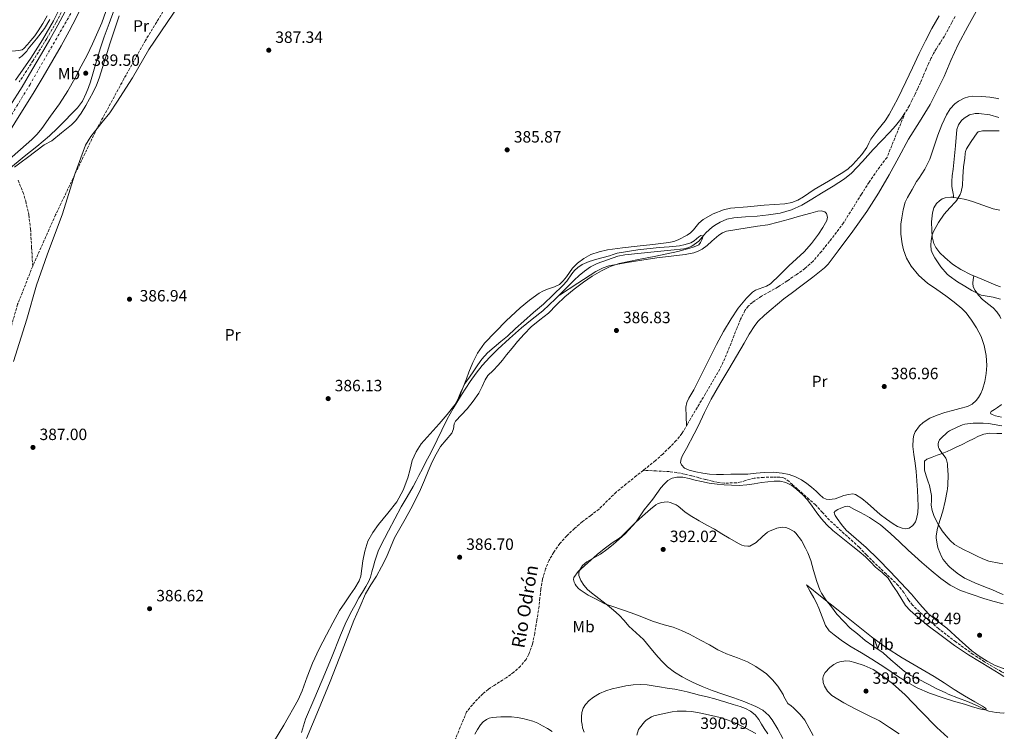
# Model space of a CAD drawing. Units: metres. Extents: x 559894 to 563335, y 4705557 to 4707900.
# Drawn here: x 562725 to 563328, y 4706377 to 4706813 of the extents above; entities that cross this region are included whole.
import ezdxf
from ezdxf.enums import TextEntityAlignment as Align

# ---------------------------------------------------------------- set-up
doc = ezdxf.new("R2010")
doc.units = ezdxf.units.M
doc.header["$MEASUREMENT"] = 0
doc.linetypes.add('DGN Style 3', pattern=[2.435891, 1.739922, -0.695969])
doc.linetypes.add('DGN Style 4', pattern=[2.785615, 1.391938, -0.695969, 0.00174, -0.695969])
for name, color, linetype, lineweight in [('Acequia sin especificar', 4, 'Continuous', 0), ('Barranco lineal', 142, 'DGN Style 3', 13), ('Carretera', 9, 'Continuous', 0), ('Cota de punto acotado terreno', 7, 'Continuous', 0), ('Curva de nivel intermedia', 30, 'Continuous', 0), ('Eje de carretera', 7, 'DGN Style 4', 0), ('Etiqueta de uso rústico', 92, 'Continuous', 0), ('Límite de municipio', 7, 'Continuous', 0), ('Línea de asfalto', 7, 'Continuous', 13), ('Línea de cambio de uso (parcela vista)', 92, 'Continuous', 0), ('Punto acotado terreno (símbolo)', 7, 'Continuous', 0), ('Texto de arroyo-regatas y barrancos', 142, 'Continuous', 0), ('Vaguada', 142, 'DGN Style 3', 13)]:
    doc.layers.add(name, color=color, linetype=linetype, lineweight=lineweight)
doc.styles.add('Style-Arial', font='arial.ttf')

# ---------------------------------------------------------------- blocks, each defined once
blk = doc.blocks.new('5PATER')
at = {"layer": 'Punto acotado terreno (símbolo)', "linetype": 'Continuous', "lineweight": 0}
h = blk.add_hatch(color=51, dxfattribs=at)
edge = h.paths.add_edge_path()
edge.add_ellipse((0, 0), major_axis=(-0.11, -0.111), ratio=0.999422, start_angle=0, end_angle=360)

msp = doc.modelspace()

# ---------------------------------------------------------------- linework, layer by layer
at = {"layer": 'Acequia sin especificar', "color": 4, "linetype": 'Continuous', "lineweight": 0}
msp.add_polyline3d([(563267.61, 4706756.08, 387.21), (563264.79, 4706752.04, 387.16), (563261.56, 4706747.92, 387.02), (563258.12, 4706743.99, 386.84), (563253.01, 4706738.67, 386.57), (563247.89, 4706733.36, 386.31), (563241.43, 4706726.04, 386.01), (563234.69, 4706718.93, 385.76), (563230.39, 4706715.46, 385.64), (563223.44, 4706710.95, 385.5), (563216.34, 4706706.63, 385.44), (563210.36, 4706702.87, 385.44), (563204.26, 4706699.27, 385.44), (563197.79, 4706696.3, 385.44), (563190.93, 4706694.41, 385.44), (563183.89, 4706693.28, 385.39), (563176.82, 4706692.47, 385.28), (563169.65, 4706692.01, 385.11), (563162.49, 4706691.49, 384.98), (563158.25, 4706690.58, 384.98), (563154.18, 4706688.9, 384.98), (563151.79, 4706687.5, 384.98), (563149.56, 4706685.89, 384.98), (563147.42, 4706684.13, 384.98), (563145.38, 4706682.28, 384.98), (563143.3, 4706679.76, 384.98), (563141.14, 4706677.22, 384.98), (563136.8, 4706674.05, 384.97), (563134.41, 4706672.99, 384.96), (563131.88, 4706672.42, 384.95), (563123.84, 4706671.63, 384.83), (563115.8, 4706670.85, 384.72), (563105.8, 4706669.83, 384.71), (563095.81, 4706668.76, 384.69), (563091.46, 4706667.99, 384.67), (563078.88, 4706663.43, 384.61), (563074.78, 4706661.39, 384.58), (563071.03, 4706658.82, 384.56), (563067.79, 4706656.05, 384.56), (563064.68, 4706653.17, 384.56), (563062.18, 4706650.77, 384.56), (563059.72, 4706648.34, 384.56), (563056.54, 4706645.04, 384.56), (563053.35, 4706641.73, 384.56), (563049.45, 4706638.06, 384.56), (563045.43, 4706634.52, 384.52), (563038.91, 4706629.25, 384.39), (563032.39, 4706623.98, 384.26), (563025.12, 4706617.52, 384.11), (563018, 4706610.89, 383.96), (563013.07, 4706606.06, 383.91), (563008.4, 4706600.98, 383.89), (563004.6, 4706596.15, 383.83), (563001.06, 4706591.11, 383.78), (562995.57, 4706583, 383.7), (562990.48, 4706574.63, 383.67), (562986.93, 4706567.94, 383.67), (562983.52, 4706561.18, 383.67), (562980.7, 4706555.31, 383.67), (562977.83, 4706549.48, 383.67), (562975.83, 4706545.61, 383.67), (562973.83, 4706541.75, 383.67), (562971.68, 4706537.62, 383.67), (562969.54, 4706533.48, 383.67), (562967.82, 4706530.1, 383.66), (562966.1, 4706526.73, 383.65), (562962.45, 4706520.46, 383.65), (562958.75, 4706514.22, 383.65), (562954.87, 4706506.85, 383.63), (562950.99, 4706499.48, 383.62), (562948.45, 4706494.83, 383.62), (562945.94, 4706490.17, 383.62), (562944.62, 4706487.13, 383.62), (562943.55, 4706483.99, 383.62), (562942.58, 4706480.87, 383.62), (562941.63, 4706477.74, 383.62), (562940.75, 4706474.43, 383.62), (562939.83, 4706471.13, 383.62), (562938.6, 4706468.13, 383.62), (562937.04, 4706465.27, 383.62), (562934.92, 4706461.81, 383.62), (562932.8, 4706458.34, 383.62), (562930.19, 4706453.72, 383.53), (562927.7, 4706449.03, 383.43), (562924.45, 4706442.32, 383.41), (562921.46, 4706435.5, 383.4), (562915.91, 4706421.65, 383.28), (562910.3, 4706407.83, 383.38), (562905.22, 4706395.94, 383.72), (562900.14, 4706384.05, 384.05), (562897.61, 4706375.75, 384)], dxfattribs=at)
at = {"layer": 'Barranco lineal', "color": 142, "linetype": 'DGN Style 3', "lineweight": 13}
for points in [[(563298.1, 4706815.01, 387.27), (563296.07, 4706811.22, 387.27), (563293.84, 4706807.09, 387.27), (563291.59, 4706802.98, 387.27), (563289.16, 4706799.13, 387.27), (563286.66, 4706795.32, 387.27), (563284.91, 4706792.28, 387.27), (563283.3, 4706789.17, 387.27), (563281.82, 4706785.99, 387.27), (563280.41, 4706782.77, 387.27), (563278.69, 4706778.68, 387.27), (563276.97, 4706774.6, 387.27), (563275.31, 4706770.92, 387.27), (563273.61, 4706767.27, 387.27), (563271.91, 4706763.78, 387.26), (563270.12, 4706760.32, 387.24), (563267.61, 4706756.08, 387.21)], [(563267.61, 4706756.08, 387.21), (563256.42, 4706728.57, 387.83), (563250.47, 4706720.69, 387.79), (563245.48, 4706713.45, 387.7), (563240.74, 4706706.02, 387.6), (563235.31, 4706697.19, 387.55), (563229.78, 4706688.42, 387.5), (563225.56, 4706682.67, 387.46), (563221.14, 4706677.06, 387.42), (563216.26, 4706670.84, 387.38), (563211.08, 4706664.84, 387.36), (563206.15, 4706660.46, 387.34), (563200.79, 4706656.6, 387.33), (563195.25, 4706652.79, 387.31), (563189.64, 4706649.11, 387.29), (563184.64, 4706646.26, 387.23), (563179.59, 4706643.45, 387.15), (563173.91, 4706639.65, 387.11), (563171.41, 4706637.37, 387.1), (563169.37, 4706634.66, 387.1), (563166.7, 4706629.4, 387.11), (563164.49, 4706623.99, 387.12), (563161.74, 4706616.87, 387.11), (563158.93, 4706609.78, 387.1), (563156.08, 4706603.11, 387.11), (563152.81, 4706596.65, 387.12), (563145.15, 4706583.65, 387.05), (563137.46, 4706570.68, 386.96), (563134.12, 4706564.95, 386.96), (563130.76, 4706559.22, 386.96), (563127.3, 4706554.83, 386.85), (563123.3, 4706550.87, 386.72), (563119, 4706546.6, 386.65), (563114.5, 4706542.57, 386.57), (563108.64, 4706537.89, 386.41), (563107.02, 4706536.61, 386.36)], [(563107.02, 4706536.61, 386.36), (563102.77, 4706533.24, 386.25), (563096.6, 4706528.24, 386.18), (563090.45, 4706523.21, 386.11), (563085.17, 4706518.06, 386.02), (563079.94, 4706512.85, 385.93), (563074.87, 4706508.99, 385.89), (563069.75, 4706505.18, 385.85), (563064.87, 4706500.94, 385.83), (563060.2, 4706496.46, 385.81), (563055.93, 4706491.64, 385.78), (563052.15, 4706486.39, 385.76), (563049.3, 4706481.42, 385.74), (563047.14, 4706476.14, 385.74), (563045.38, 4706469.97, 385.74), (563044.21, 4706463.7, 385.74), (563043.69, 4706458.4, 385.74), (563043.15, 4706453.1, 385.74), (563041.91, 4706444.81, 385.74), (563040.5, 4706436.54, 385.74), (563039.12, 4706430.08, 385.74), (563036.95, 4706423.78, 385.74), (563035.2, 4706420.63, 385.74), (563031.77, 4706416.52, 385.72), (563027.76, 4706412.89, 385.71), (563023.07, 4706409.4, 385.69), (563015.7, 4706404.74, 385.66), (563012.12, 4706402.3, 385.65), (563008.75, 4706399.56, 385.65), (563005.43, 4706396.31, 385.65), (563002.29, 4706392.86, 385.65), (562998.8, 4706388.49, 385.65), (562994.93, 4706379.16, 385.4), (562991.06, 4706369.83, 385.16)]]:
    msp.add_polyline3d(points, dxfattribs=at)
at = {"layer": 'Carretera', "color": 9, "linetype": 'Continuous', "lineweight": 0}
for points in [[(562718.9, 4706759.96, 389.21), (562726.37, 4706771.91, 389.28), (562732.4, 4706782.01, 389.31), (562738.34, 4706792.17, 389.33), (562743.41, 4706800.89, 389.35), (562748.34, 4706809.69, 389.38), (562752.67, 4706818.11, 389.51)], [(562759.75, 4706814.61, 389.51), (562755.3, 4706805.95, 389.38), (562750.27, 4706796.97, 389.35), (562745.17, 4706788.19, 389.33), (562739.2, 4706777.99, 389.31), (562733.12, 4706767.79, 389.28), (562725.6, 4706755.77, 389.21), (562718.16, 4706743.87, 389.14)]]:
    msp.add_polyline3d(points, dxfattribs=at)
at = {"layer": 'Curva de nivel intermedia', "color": 30, "linetype": 'Continuous', "lineweight": 0, "flags": 128}
for points, elevation in [([(562722.34, 4706775.93), (562726.99, 4706782.66), (562731.64, 4706789.41), (562738.97, 4706800.72), (562745.68, 4706812.42), (562751.87, 4706824.95)], 390), ([(562724.37, 4706789.41), (562725.48, 4706790.1), (562726.47, 4706790.93), (562727.91, 4706792.29), (562729.22, 4706793.76), (562730.13, 4706795.12), (562735.11, 4706801.34), (562740.02, 4706807.65), (562743.47, 4706813.17)], 395), ([(563325.06, 4706744.78), (563320.49, 4706744.81), (563314.98, 4706744.85), (563312.23, 4706744.23), (563311.62, 4706743.57), (563307.93, 4706738.28), (563305.21, 4706733.73), (563304.58, 4706732.1), (563304.33, 4706730.96), (563304.04, 4706728.05), (563303.27, 4706722.8), (563302.89, 4706716.6), (563302.66, 4706711.4), (563301.96, 4706707.52), (563301.32, 4706705.86), (563299.25, 4706702.36), (563298.44, 4706701.4), (563294.92, 4706697.54), (563291.53, 4706693.67), (563287.99, 4706688.55), (563284.92, 4706683.17), (563284.13, 4706681), (563283.41, 4706677.54), (563283.21, 4706674.82), (563283.51, 4706671.57), (563284.26, 4706669.67), (563285.77, 4706667.04), (563289.33, 4706661.44), (563293.29, 4706657.01), (563294.53, 4706655.94), (563299.7, 4706652.24), (563304.09, 4706649.56), (563308.45, 4706646.84), (563314.2, 4706644.04), (563315.3, 4706643.83), (563321.41, 4706642.76), (563326, 4706641.61)], 390), ([(562877.55, 4706365.16), (562886.67, 4706380.4), (562895.6, 4706395.75), (562898.06, 4706401.29), (562901.04, 4706409.93), (562904.35, 4706418.42), (562908.51, 4706427.1), (562912.89, 4706435.68), (562916.9, 4706443.14), (562920.91, 4706450.6), (562924.12, 4706455.4), (562927.33, 4706460.2), (562930.19, 4706464.44), (562932.93, 4706468.79), (562934.03, 4706471.68), (562934.57, 4706476.37), (562935.11, 4706481.08), (562936.47, 4706487.14), (562938.32, 4706493.1), (562941.23, 4706498.46), (562944.76, 4706503.43), (562950.43, 4706510.29), (562955.96, 4706517.29), (562959.81, 4706524.42), (562962.79, 4706531.94), (562964.12, 4706537.27), (562965.49, 4706542.6), (562967.81, 4706547.98), (562970.97, 4706552.89), (562976.44, 4706559.05), (562981.96, 4706565.13), (562986.84, 4706570.88), (562991.48, 4706576.84), (562993.32, 4706580.01), (562995.46, 4706585.13), (562997.96, 4706590.04), (563000.54, 4706593.86), (563003.14, 4706597.67), (563005.57, 4706601.24), (563008.04, 4706604.79), (563011.65, 4706608.72), (563015.75, 4706612.2), (563019.82, 4706615.54), (563023.85, 4706618.92), (563028.81, 4706623.53), (563033.77, 4706628.14), (563039.78, 4706633.37), (563045.81, 4706638.6), (563051.86, 4706644.2), (563057.77, 4706649.93), (563060.12, 4706652.65), (563063.28, 4706657.07), (563065, 4706659.18), (563067.01, 4706661.06), (563069.67, 4706662.81), (563073.98, 4706664.68), (563078.49, 4706666.07), (563082.41, 4706667.07), (563086.31, 4706668.09), (563088.62, 4706668.99), (563090.97, 4706669.8), (563103.8, 4706671.94), (563116.71, 4706673.33), (563122.93, 4706673.78), (563129.16, 4706674.25), (563132.74, 4706675.05), (563136.26, 4706676.2), (563138.25, 4706677.39), (563141.06, 4706679.92), (563142.29, 4706680.65), (563143.35, 4706680.5), (563143.56, 4706680.06), (563143.37, 4706679.03), (563142.95, 4706678.02), (563142.21, 4706676.28), (563141.01, 4706674.87), (563138.32, 4706673.7), (563135.56, 4706672.9), (563131.94, 4706671.87), (563128.29, 4706670.92), (563121.49, 4706669.4), (563114.66, 4706667.99), (563109.36, 4706666.98), (563104.05, 4706665.97), (563098.19, 4706664.8), (563092.34, 4706663.53), (563086.7, 4706661.71), (563081.35, 4706659.08), (563075.82, 4706655.69), (563070.5, 4706652.01), (563064.61, 4706647.65), (563058.92, 4706643.05), (563053.95, 4706638.06), (563049.05, 4706633.03)], 385), ([(563049.05, 4706633.03), (563043.7, 4706628.83), (563038.41, 4706624.55), (563034.09, 4706620.22), (563030.02, 4706615.66), (563026.61, 4706611.54), (563023.22, 4706607.4), (563020.7, 4706604.22), (563018.18, 4706601.03), (563014.98, 4706597.92), (563011.81, 4706594.78), (563010.23, 4706592.21), (563008.41, 4706588.04), (563006.33, 4706584.01), (563002.81, 4706579.09), (562999.11, 4706574.31), (562992.05, 4706566.79), (562991.23, 4706565.07), (562990.71, 4706562.12), (562989.8, 4706559.37), (562986.26, 4706555.37), (562982.79, 4706551.29), (562980.03, 4706546.62), (562977.6, 4706541.77), (562975.26, 4706536.13), (562972.92, 4706530.5), (562970.51, 4706524.85), (562967.96, 4706519.26), (562964.62, 4706512.94), (562961.14, 4706506.7), (562957.89, 4706500.99), (562954.66, 4706495.27), (562952.09, 4706489.38), (562949.64, 4706483.43), (562946.62, 4706477.52), (562943.46, 4706471.69), (562940.01, 4706466.31), (562936.84, 4706460.79), (562933.3, 4706452.7), (562929.76, 4706444.61), (562922.46, 4706425.88), (562915.16, 4706407.16), (562907.98, 4706389.65), (562900.67, 4706372.2)], 385), ([(563326.7, 4706563.91), (563325.54, 4706564.12), (563318.66, 4706565.41), (563315.25, 4706565.59), (563309.19, 4706565.57), (563304.02, 4706564.9), (563302.71, 4706564.55), (563299.36, 4706563.19), (563294.77, 4706560.9), (563293.54, 4706560.07), (563289.35, 4706556.23), (563288.6, 4706555.3), (563287.91, 4706553.88), (563287.8, 4706552.93), (563287.81, 4706552.02), (563288, 4706550.71), (563288.32, 4706549.89), (563289.04, 4706548.71), (563292.5, 4706544.02), (563292.9, 4706543.08), (563293.44, 4706540.63), (563293.56, 4706539.43), (563293.89, 4706533.81), (563293.78, 4706527.48), (563293.41, 4706525.35), (563293.19, 4706523.97), (563292.1, 4706517.76), (563290.61, 4706511.6), (563289.09, 4706506.5), (563287.39, 4706501.11), (563286.61, 4706496.5), (563286.63, 4706495.19), (563287.27, 4706490.04), (563287.67, 4706488.72), (563289.75, 4706483.72), (563290.87, 4706481.89), (563293.84, 4706478.18), (563294.85, 4706477.2), (563299.36, 4706473.48), (563303.91, 4706470.48), (563305.36, 4706469.81), (563310.27, 4706467.52), (563315.78, 4706465.41), (563321.14, 4706463.41), (563325.89, 4706461.08), (563327.64, 4706460.48)], 390), ([(563328.3, 4706387.81), (563327.74, 4706387.76), (563323.23, 4706387.99), (563318.75, 4706388.98), (563317.2, 4706389.6), (563311.94, 4706392.13), (563305.78, 4706394.8), (563300.13, 4706396.97), (563293.9, 4706399.29), (563292.4, 4706400.07), (563286.58, 4706402.9), (563281.54, 4706405.53), (563275.73, 4706408.49), (563270.96, 4706410.76), (563267.2, 4706413.32), (563262.69, 4706417.06), (563258.71, 4706420.45), (563253.97, 4706424.66), (563247.7, 4706428.98), (563242.99, 4706432.21), (563238.24, 4706436.29), (563233.84, 4706439.89), (563229.95, 4706443.81), (563225.73, 4706448.47), (563222.37, 4706452.81), (563218.9, 4706457.09), (563216.18, 4706461.33), (563215.27, 4706463.41), (563213.33, 4706468.52), (563211.35, 4706475.13), (563209.7, 4706481.22), (563207.99, 4706485.94), (563206.44, 4706488.98), (563204.02, 4706493.57), (563200.64, 4706498.18), (563199.54, 4706499.06), (563196.05, 4706501.03), (563194.48, 4706501.51), (563192.31, 4706501.77), (563190.93, 4706501.64), (563188.84, 4706501.14), (563184.34, 4706499.38), (563183.27, 4706498.73), (563180.05, 4706496.1), (563176.18, 4706492.41), (563172.31, 4706490.09), (563171.04, 4706490.04), (563168.9, 4706490.31), (563167.35, 4706490.74), (563165.83, 4706491.45), (563159.73, 4706494.98), (563155.14, 4706497.61), (563150.66, 4706500.49), (563146.04, 4706503.01), (563141.3, 4706505.7), (563135.7, 4706508.82), (563132.52, 4706511.22), (563128.4, 4706514.6), (563127.11, 4706515.41), (563123.59, 4706516.97), (563122.02, 4706517.22), (563119.8, 4706517.17), (563118.39, 4706516.93), (563116.18, 4706516.21), (563114.8, 4706515.45), (563111.44, 4706512.79), (563106.66, 4706508.45), (563102.18, 4706504.36), (563097.46, 4706499.65), (563093.68, 4706496.04), (563092.42, 4706495.09), (563087.97, 4706492.12), (563082.98, 4706488.52), (563078.82, 4706485.06), (563075.06, 4706481.67), (563071.09, 4706478.06), (563067.16, 4706474.54), (563064.4, 4706470.86), (563064.34, 4706469.74), (563064.68, 4706468.01), (563065.22, 4706466.84), (563065.96, 4706465.74), (563067.25, 4706464.23), (563068.35, 4706463.3), (563073.36, 4706460.12), (563077.84, 4706457.86), (563083.41, 4706454.66), (563085.87, 4706453.82), (563096.23, 4706450.44), (563101.79, 4706448.39), (563107.09, 4706446.25), (563112.61, 4706444.07), (563119.83, 4706441.94), (563125.38, 4706440.49), (563130.48, 4706438.45), (563135.44, 4706436.12), (563142.05, 4706432.55), (563147.6, 4706429.51), (563152.72, 4706426.57), (563157.99, 4706424.15), (563164.82, 4706421.69)], 390), ([(563164.82, 4706421.69), (563170.91, 4706419.24), (563176, 4706416.36), (563180.61, 4706413.16), (563182.5, 4706411.75), (563186.34, 4706408.12), (563189.43, 4706404.33), (563192.71, 4706399.05), (563193.17, 4706397.97), (563195.68, 4706393.56), (563196.37, 4706392.93), (563197.49, 4706392.28), (563199.33, 4706390.66), (563203.23, 4706386.82), (563206.03, 4706383.29), (563208.77, 4706378.57), (563211.2, 4706373.89)], 390), ([(563293.68, 4706372.76), (563286.96, 4706378.98), (563277.23, 4706388.96), (563267.47, 4706398.92), (563259.77, 4706405.78), (563251.46, 4706412.17), (563247.97, 4706414.36), (563242.42, 4706416.89), (563236.74, 4706418.79), (563233.63, 4706419.5), (563231.2, 4706419.69), (563227.52, 4706419.21), (563225.7, 4706418.54), (563223.92, 4706417.54), (563221.43, 4706415.66), (563218.49, 4706412.53), (563217.55, 4706410.86), (563217.07, 4706409.16), (563217.28, 4706406.42), (563218.07, 4706404.24), (563220.04, 4706401.09), (563222.69, 4706398.52), (563229.96, 4706393.91), (563237.39, 4706390.04), (563244.64, 4706386.51), (563251.82, 4706382.89), (563257.92, 4706378.95), (563263.94, 4706374.9)], 395), ([(563176.06, 4706375.27), (563169.44, 4706378.71), (563164.22, 4706381.38), (563159.11, 4706383.33), (563154.16, 4706384.98), (563148.93, 4706386.31), (563142.24, 4706387.64), (563136.77, 4706388.66), (563133.41, 4706388.85), (563127.79, 4706388.81), (563124.85, 4706388.39), (563119.89, 4706387.54), (563113.52, 4706386.09), (563112.11, 4706385.41), (563108.87, 4706383.3), (563107.76, 4706382.31), (563104.64, 4706378.5), (563104.13, 4706377.56), (563103.11, 4706374.26)], 390)]:
    msp.add_lwpolyline(points, dxfattribs=dict(at, elevation=elevation))
at = {"layer": 'Eje de carretera', "color": 7, "linetype": 'DGN Style 4', "lineweight": 0}
msp.add_polyline3d([(562756.17, 4706816.75, 389.52), (562731.22, 4706773.21, 389.29), (562696.23, 4706715.97, 389.09), (562673.01, 4706676.5, 389.2), (562664.02, 4706654.44, 389.24), (562647.22, 4706613.7, 388.72), (562633, 4706559.13, 388.52), (562623.72, 4706518.5, 388.05), (562614.16, 4706466.17, 387.91), (562606.33, 4706399.99, 387.71), (562601.41, 4706345.57, 387.41), (562598.76, 4706306.03, 387.09), (562596.72, 4706218.08, 386.49), (562599.33, 4706175.99, 386.38), (562602.54, 4706115.81, 385.78), (562604.86, 4706060.37, 385.39), (562607.43, 4705943.99, 385.06), (562615.27, 4705860.33, 385.05), (562629.19, 4705762.8, 385.09), (562639.62, 4705669.38, 385.56), (562640.78, 4705630.48, 385.74), (562639.62, 4705598.26, 385.83), (562638.12, 4705581.1, 385.79)], dxfattribs=at)
at = {"layer": 'Límite de municipio', "color": 7, "linetype": 'Continuous', "lineweight": 0}
msp.add_polyline3d([(562721.18, 4706603.42, 386.76), (562729.26, 4706629.39, 386.66), (562735.16, 4706650.26, 386.92), (562741.7, 4706668.72, 387), (562751.04, 4706693.94, 386.99), (562758.61, 4706718.25, 387.08), (562765.27, 4706736.08, 387.44), (562768.59, 4706741.44, 387.43), (562775.48, 4706750.13, 387.41), (562780.2, 4706755.88, 387.48), (562784.41, 4706762.38, 387.56), (562794.11, 4706777.44, 387.67), (562804.08, 4706794.79, 387.96), (562815.31, 4706811.38, 387.97), (562826.42, 4706827.97, 387.72)], dxfattribs=at)
at = {"layer": 'Línea de asfalto', "color": 7, "linetype": 'Continuous', "lineweight": 13}
for points in [[(562704.02, 4706720.4, 389.09), (562710.34, 4706730.89, 389.1), (562718.16, 4706743.87, 389.14), (562725.6, 4706755.77, 389.21), (562733.12, 4706767.79, 389.28), (562739.2, 4706777.99, 389.31), (562745.17, 4706788.19, 389.33), (562750.27, 4706796.97, 389.35), (562755.3, 4706805.95, 389.38), (562759.75, 4706814.61, 389.51), (562763.89, 4706823.3, 389.67), (562769.57, 4706835.51, 389.68), (562775.06, 4706847.87, 389.72), (562780.65, 4706861.28, 389.88), (562785.78, 4706874.9, 390.04), (562790.47, 4706888.55, 390.17), (562794.93, 4706902.18, 390.28), (562798.59, 4706913.65, 390.29)], [(562779.86, 4706824.29, 390.28), (562775.21, 4706811.08, 390.31), (562769.56, 4706798.25, 390.31), (562766.17, 4706791.34, 390.21), (562762.65, 4706784.5, 390.07), (562758.62, 4706776.93, 389.91), (562754.41, 4706769.46, 389.76), (562749.23, 4706761.51, 389.62), (562743.7, 4706753.8, 389.49), (562738.41, 4706746.31, 389.31), (562735.56, 4706742.74, 389.22), (562732.37, 4706739.49, 389.19), (562725.47, 4706733.44, 389.19), (562718.55, 4706727.41, 389.19), (562714.62, 4706723.96, 389.19), (562710.69, 4706720.5, 389.19), (562708.87, 4706719.31, 389.19), (562706.89, 4706718.41, 389.19), (562706.25, 4706718.22, 389.19), (562705.7, 4706718.37, 389.19), (562704.86, 4706719.39, 389.15), (562704.02, 4706720.4, 389.09)], [(562632.33, 4706573.46, 388.52), (562634.45, 4706581.78, 388.52), (562638.14, 4706595.16, 388.54), (562642.08, 4706608.46, 388.61), (562645.32, 4706618.8, 388.8), (562648.92, 4706629.02, 389.01), (562653.13, 4706639.54, 389.16), (562657.52, 4706649.99, 389.24), (562663.26, 4706663.64, 389.24), (562669.38, 4706677.13, 389.2), (562674.93, 4706687.49, 389.16), (562680.93, 4706697.59, 389.12), (562688.33, 4706709.76, 389.1), (562695.72, 4706721.93, 389.09), (562703.57, 4706734.97, 389.1), (562711.43, 4706748.01, 389.14), (562718.9, 4706759.96, 389.21), (562726.37, 4706771.91, 389.28), (562732.4, 4706782.01, 389.31), (562738.34, 4706792.17, 389.33), (562743.41, 4706800.89, 389.35), (562748.34, 4706809.69, 389.38), (562752.67, 4706818.11, 389.51)], [(562692.82, 4706701.94, 389.11), (562700.55, 4706707.64, 388.81), (562708.28, 4706713.35, 388.52), (562718.05, 4706721.08, 388.43), (562727.65, 4706729.05, 388.63), (562735.48, 4706735.32, 388.79), (562743.17, 4706741.75, 388.98), (562748, 4706746.41, 389.14), (562752.68, 4706751.22, 389.3), (562756.5, 4706755.06, 389.42), (562760.29, 4706758.95, 389.49), (562763.33, 4706763.15, 389.49), (562765.62, 4706767.86, 389.48), (562767.09, 4706771.35, 389.48), (562768.34, 4706774.9, 389.49), (562770.16, 4706781.27, 389.56), (562772.01, 4706787.62, 389.64), (562774.31, 4706795.08, 389.71), (562776.76, 4706802.5, 389.75), (562779.75, 4706810.79, 389.73), (562782.76, 4706819.06, 389.67)]]:
    msp.add_polyline3d(points, dxfattribs=at)
at = {"layer": 'Línea de cambio de uso (parcela vista)', "color": 92, "linetype": 'Continuous', "lineweight": 0}
for points in [[(563181.17, 4706535.37, 387.28), (563176.15, 4706534.8, 387.28), (563171.11, 4706534.34, 387.28), (563165.9, 4706534.32, 387.28), (563160.69, 4706534.31, 387.26), (563156.27, 4706534.13, 387.22), (563151.84, 4706533.99, 387.18), (563147.65, 4706534.32, 387.15), (563143.46, 4706534.93, 387.12), (563139.26, 4706535.64, 387.08), (563135.09, 4706536.63, 387.05), (563132.4, 4706537.9, 387.06), (563130.39, 4706540.09, 387.07), (563129.96, 4706541.47, 387.07), (563130.2, 4706543.71, 387.08), (563131.08, 4706545.8, 387.09), (563133.51, 4706550.1, 387.11), (563138.33, 4706559.08, 387.29), (563140.72, 4706563.75, 387.41), (563144.61, 4706572.09, 387.45), (563148.71, 4706580.31, 387.49), (563154.06, 4706589.53, 387.62), (563159.46, 4706598.71, 387.76), (563164.16, 4706606.7, 387.84), (563168.87, 4706614.69, 387.9), (563172.04, 4706620.07, 387.89), (563175.32, 4706625.4, 387.89), (563177.46, 4706628.18, 387.94), (563181.28, 4706631.85, 388.07), (563185.37, 4706635.27, 388.16), (563189.28, 4706638.6, 388.17), (563193.27, 4706641.81, 388.17), (563198.44, 4706645.74, 388.17), (563203.62, 4706649.65, 388.17), (563210.87, 4706655.11, 388.17), (563218.01, 4706660.74, 388.17), (563220.42, 4706663.12, 388.17), (563223.52, 4706667.17, 388.15), (563226.47, 4706671.35, 388.14), (563235.41, 4706683.3, 388.14), (563244.06, 4706695.46, 388.16), (563251.11, 4706706.55, 388.19), (563257.75, 4706717.88, 388.27), (563263.7, 4706728.78, 388.5), (563269.64, 4706739.68, 388.73), (563276.24, 4706750.33, 388.76), (563282.79, 4706761.01, 388.78), (563287.25, 4706769.5, 388.88), (563291.4, 4706778.15, 388.96), (563295.57, 4706788.07, 388.97), (563299.93, 4706797.89, 388.97), (563305.87, 4706808.94, 389), (563311.99, 4706819.89, 389.04)], [(562741.77, 4706815.32, 396.21), (562739.18, 4706810.63, 396.35), (562736.31, 4706806.1, 396.42), (562734.08, 4706803.18, 396.44), (562731.77, 4706800.33, 396.39), (562729.77, 4706797.77, 396.22), (562727.48, 4706795.32, 396.04), (562726.33, 4706794.59, 395.97), (562724.4, 4706794.11, 395.88), (562722.42, 4706793.93, 395.84), (562720.06, 4706793.73, 395.85), (562718.92, 4706793.89, 395.86), (562717.96, 4706794.42, 395.88), (562711.78, 4706800.53, 395.97), (562707.16, 4706805.01, 396.09), (562702.57, 4706809.53, 396.26), (562697.26, 4706815.64, 396.59)], [(562721.7, 4706722.67, 388.66), (562725.73, 4706725.64, 388.94), (562729.72, 4706728.58, 389.22), (562734.82, 4706732.42, 389.41), (562739.91, 4706736.26, 389.41), (562744.58, 4706738.74, 389.4), (562750.62, 4706743.66, 389.19), (562756.65, 4706748.57, 388.98), (562759.28, 4706751.12, 388.92), (562762.56, 4706755.6, 388.93), (562765.42, 4706760.43, 388.93), (562769.94, 4706768.65, 388.83), (562771.91, 4706772.87, 388.77), (562773.56, 4706777.23, 388.72), (562776.84, 4706787.68, 388.64), (562780.12, 4706798.14, 388.66), (562785.81, 4706815.34, 388.88)], [(563288.33, 4706815.49, 388.5), (563283.96, 4706807.57, 388.38), (563279.97, 4706799.98, 388.24), (563276.14, 4706792.31, 388.09), (563272.02, 4706783.58, 387.99), (563267.94, 4706774.82, 387.9), (563263.01, 4706764.77, 387.73), (563257.83, 4706754.85, 387.57), (563255.3, 4706750.92, 387.55), (563250.86, 4706745.43, 387.6), (563246.6, 4706739.84, 387.57), (563245.33, 4706737.28, 387.51), (563244.04, 4706734.71, 387.45), (563240.89, 4706730.28, 387.35), (563235.55, 4706724.18, 387.19), (563232.54, 4706721.52, 387.11), (563229.26, 4706719.21, 387.04), (563220.57, 4706713.95, 386.95), (563211.83, 4706708.81, 386.91), (563205.19, 4706704.37, 386.84), (563201.77, 4706702.34, 386.8), (563198.07, 4706700.89, 386.77), (563193.86, 4706700.06, 386.73), (563187.47, 4706699.57, 386.66), (563181.08, 4706699.21, 386.61), (563170.82, 4706698.31, 386.58), (563160.55, 4706697.38, 386.61), (563156.13, 4706696.5, 386.61), (563149.81, 4706693.89, 386.64), (563143.77, 4706690.44, 386.65), (563141.11, 4706688.23, 386.64), (563137.77, 4706684.23, 386.57), (563136.01, 4706682.34, 386.52), (563133.94, 4706680.77, 386.46), (563128.52, 4706677.97, 386.24), (563125.69, 4706676.95, 386.13), (563122.76, 4706676.34, 386.06), (563113, 4706675.23, 385.99), (563103.24, 4706674.12, 385.93), (563094.23, 4706672.99, 385.89), (563085.22, 4706671.81, 385.84), (563080, 4706670.69, 385.78), (563074.9, 4706668.93, 385.74), (563070.63, 4706666.65, 385.87), (563066.76, 4706663.75, 386.05), (563063.77, 4706660.64, 386.13), (563059.99, 4706655.3, 386.24), (563057.98, 4706652.79, 386.29), (563055.61, 4706650.66, 386.32), (563052.66, 4706649.11, 386.34), (563047.82, 4706647.5, 386.36), (563045.45, 4706646.6, 386.36), (563043.27, 4706645.38, 386.37), (563037.35, 4706641.06, 386.37), (563031.69, 4706636.36, 386.35), (563023.08, 4706628.28, 386.19), (563009.77, 4706614.52, 385.96), (563005.45, 4706608.58, 385.95), (563002.54, 4706602.84, 385.74), (563000.17, 4706596.9, 385.47), (562998.68, 4706592.78, 385.71), (562997.17, 4706588.71, 385.58), (562995.53, 4706584.47, 384.64), (562993.88, 4706580.23, 383.69)], [(563324.88, 4706764.53, 388.01), (563324.3, 4706764.69, 388), (563319.41, 4706765.41, 387.78), (563314.5, 4706765.86, 387.66), (563309.07, 4706766.07, 387.67), (563306.35, 4706765.73, 387.67), (563303.64, 4706764.93, 387.68), (563300.21, 4706763.14, 387.69), (563297.96, 4706761.4, 387.7), (563295.11, 4706758.27, 387.71), (563292.86, 4706754.66, 387.73), (563290, 4706748.52, 387.85), (563287.56, 4706742.26, 387.97), (563285.21, 4706734.85, 387.98), (563282.68, 4706727.51, 387.95), (563279.65, 4706721.41, 387.9), (563275.98, 4706715.67, 387.85), (563274.59, 4706713.77, 387.83), (563271.78, 4706708.89, 387.89), (563268.97, 4706704, 387.95), (563267.6, 4706701.07, 388.03), (563266.3, 4706696.35, 388.24), (563265.45, 4706691.52, 388.4), (563264.98, 4706687.57, 388.42), (563264.94, 4706681.55, 388.38), (563265.67, 4706675.57, 388.38), (563266.5, 4706671.95, 388.45), (563268.39, 4706666.72, 388.58), (563271.25, 4706661.78, 388.65), (563275.87, 4706656.19, 388.65), (563281.17, 4706651.52, 388.64), (563286.86, 4706647.58, 388.64), (563292.53, 4706643.65, 388.64), (563297.53, 4706639.85, 388.63), (563302.36, 4706635.78, 388.62), (563304.94, 4706633.13, 388.61), (563308.28, 4706628.75, 388.6), (563311.27, 4706624, 388.57), (563314.02, 4706618.79, 388.54), (563316.02, 4706613.24, 388.46), (563317.2, 4706607.04, 388.33), (563317.49, 4706600.85, 388.21), (563317.15, 4706596.02, 388.11), (563316.34, 4706591.19, 388.01), (563314.96, 4706586.11, 387.92), (563313.93, 4706583.68, 387.87), (563312.56, 4706581.3, 387.82), (563311.15, 4706579.43, 387.78), (563308.63, 4706577.16, 387.72), (563305.65, 4706575.7, 387.66), (563301.05, 4706574.51, 387.63), (563296.45, 4706573.36, 387.65), (563291.8, 4706571.99, 387.72), (563287.17, 4706570.53, 387.77), (563282.75, 4706568.68, 387.68), (563278.6, 4706565.94, 387.57), (563276.29, 4706563.83, 387.54), (563273.64, 4706560.18, 387.5), (563272.81, 4706558.17, 387.49), (563272.39, 4706556.04, 387.49), (563272.31, 4706551.17, 387.49), (563272.77, 4706546.31, 387.5), (563273.58, 4706541.07, 387.53), (563274.28, 4706535.81, 387.57), (563274.72, 4706530.14, 387.66), (563275.09, 4706524.45, 387.79), (563275.33, 4706519.6, 388), (563275.51, 4706514.74, 388.14), (563275.35, 4706510.75, 388.13), (563274.55, 4706506.77, 388.11), (563273.84, 4706505.02, 388.1), (563272.16, 4706502.73, 388.09), (563269.96, 4706501.21, 388.08), (563267.56, 4706500.82, 388.05), (563265.64, 4706501.12, 388.02), (563262.78, 4706502.23, 387.98), (563260.2, 4706503.78, 387.93), (563256.19, 4706506.6, 387.86), (563252.32, 4706509.61, 387.79), (563248.42, 4706513.02, 387.78), (563244.52, 4706516.45, 387.81), (563241.01, 4706519.32, 387.82), (563237.19, 4706521.7, 387.81), (563235.48, 4706522.14, 387.78), (563232.74, 4706521.86, 387.72), (563230.05, 4706521.16, 387.66), (563227.32, 4706520.12, 387.6), (563224.6, 4706519.13, 387.55), (563220.9, 4706518.67, 387.5), (563219.05, 4706518.93, 387.47), (563217.38, 4706519.72, 387.45), (563215.08, 4706521.81, 387.42), (563212.92, 4706523.94, 387.39), (563210.13, 4706526.26, 387.34), (563207.27, 4706528.52, 387.29), (563203.97, 4706530.7, 387.29), (563200.42, 4706532.53, 387.29), (563196.37, 4706534.06, 387.27), (563192.18, 4706534.95, 387.26), (563186.67, 4706535.42, 387.27), (563181.17, 4706535.37, 387.28)], [(563324.99, 4706752.98, 388.78), (563319.47, 4706754.59, 388.84), (563312.74, 4706755.51, 388.94), (563310.44, 4706755.48, 388.98), (563307.04, 4706754.61, 389.05), (563303.69, 4706752.64, 389.12), (563301.97, 4706751.11, 389.17), (563300.16, 4706748.58, 389.28), (563299.29, 4706745.7, 389.37), (563298.36, 4706735.57, 389.58), (563297.46, 4706725.46, 389.63), (563296.92, 4706721.33, 389.51), (563296.39, 4706717.2, 389.34), (563296.11, 4706713.95, 389.31), (563296.12, 4706710.69, 389.36), (563296.56, 4706708.55, 389.77), (563297.02, 4706706.42, 390), (563297.1, 4706705.24, 389.82), (563297.19, 4706704.05, 389.64)], [(563297.19, 4706704.05, 389.65), (563297.06, 4706704.07, 389.63), (563295.56, 4706704.2, 389.57), (563291.96, 4706703.77, 389.44), (563290.21, 4706703.05, 389.39), (563288.5, 4706701.92, 389.36), (563286.82, 4706700.3, 389.37), (563285.13, 4706697.58, 389.47), (563284.25, 4706694.55, 389.53), (563283.73, 4706689.14, 389.53), (563283.85, 4706683.73, 389.52), (563284.14, 4706679.75, 389.52), (563285.11, 4706675.8, 389.52), (563286.38, 4706673.29, 389.54), (563288.89, 4706670.04, 389.6), (563291.88, 4706667.12, 389.65), (563296.56, 4706663.06, 389.56), (563301.65, 4706659.72, 389.45), (563308.04, 4706656.63, 389.42), (563309.56, 4706655.97, 389.43)], [(563325.5, 4706696.14, 391.56), (563321.38, 4706697.08, 391.36), (563315.07, 4706699.31, 391.03), (563308.76, 4706701.57, 390.7), (563304.66, 4706702.66, 390.41), (563300.52, 4706703.54, 390.05), (563298.79, 4706703.82, 389.83), (563297.19, 4706704.05, 389.65)], [(563055.69, 4706644.16, 384.56), (563066.85, 4706651.4, 385.34), (563078.01, 4706658.63, 386.11), (563082.42, 4706660.84, 386.26), (563085.99, 4706661.97, 386.24), (563097.16, 4706664.07, 386.13), (563106.26, 4706665.6, 386.37), (563115.38, 4706666.98, 386.61), (563124.05, 4706668.02, 386.69), (563132.73, 4706669.03, 386.62), (563138.12, 4706670.09, 386.47), (563140.72, 4706670.99, 386.38), (563143.21, 4706672.25, 386.3), (563146.23, 4706674.61, 386.22), (563149.11, 4706677.11, 386.16), (563153.37, 4706680.78, 386.13), (563155.62, 4706682.35, 386.15), (563158.14, 4706683.27, 386.19), (563164.38, 4706684.3, 386.44), (563170.63, 4706685.29, 386.69), (563176.97, 4706686.28, 386.69), (563183.3, 4706687.3, 386.7), (563189.62, 4706688.78, 386.87), (563195.88, 4706690.55, 387.02), (563202.77, 4706692.45, 387.04), (563209.66, 4706694.37, 387.07), (563214.02, 4706695.64, 387.14), (563216.24, 4706695.8, 387.18), (563218.39, 4706695.14, 387.21), (563219.4, 4706694.13, 387.23), (563219.96, 4706691.98, 387.26), (563219.51, 4706689.89, 387.29), (563217.14, 4706685.63, 387.31), (563214.34, 4706681.48, 387.33), (563210.2, 4706675.84, 387.42), (563205.67, 4706670.6, 387.52), (563200.98, 4706666.25, 387.58), (563196.26, 4706661.96, 387.63), (563190.65, 4706656.53, 387.64), (563185.03, 4706651.11, 387.6), (563182.48, 4706649.52, 387.56), (563178.04, 4706648.04, 387.5), (563175.88, 4706647.17, 387.47), (563173.99, 4706645.89, 387.45), (563170.23, 4706642.19, 387.44), (563165.18, 4706636.18, 387.43), (563160.84, 4706629.64, 387.42), (563156.27, 4706621.76, 387.41), (563151.94, 4706613.77, 387.41), (563144.97, 4706599.94, 387.4), (563138.09, 4706586.07, 387.41), (563134.92, 4706580.83, 387.45), (563133.65, 4706578.14, 387.46), (563133.19, 4706575.29, 387.39), (563133.4, 4706569.68, 387.18), (563133.61, 4706564.08, 386.96)], [(563326.1, 4706629.74, 388.27), (563325.57, 4706631.27, 388.26), (563323.75, 4706633.9, 388.25), (563321.48, 4706636.26, 388.24), (563318.09, 4706638.98, 388.2), (563314.73, 4706641.67, 388.16), (563312.49, 4706644.08, 388.22), (563310.53, 4706646.82, 388.41), (563309.3, 4706649.11, 388.6), (563308.93, 4706651.49, 388.86), (563309.25, 4706653.73, 389.15), (563309.56, 4706655.97, 389.43)], [(563309.56, 4706655.97, 389.43), (563314.53, 4706653.81, 389.47), (563323.07, 4706650.27, 389.66), (563325.93, 4706649.21, 389.72)], [(563326.65, 4706569.19, 388.51), (563322.93, 4706569.97, 388.46), (563320.8, 4706570.8, 388.43), (563320.14, 4706571.3, 388.41), (563319.86, 4706571.86, 388.4), (563320.3, 4706572.63, 388.38), (563322.19, 4706573.86, 388.36), (563324.2, 4706575.14, 388.33), (563326.41, 4706576.78, 388.18), (563326.58, 4706576.97, 388.17)], [(563327.47, 4706479.25, 393.67), (563325.14, 4706479.6, 393.61), (563318.91, 4706480.98, 393.45), (563315.24, 4706482.37, 393.35), (563311.68, 4706484.04, 393.23), (563307.51, 4706486.04, 392.97), (563303.36, 4706488.08, 392.53), (563300.54, 4706489.55, 391.97), (563297.83, 4706491.19, 391.42), (563295.04, 4706493.57, 391.04), (563292.63, 4706496.4, 390.69), (563290.28, 4706499.58, 390.33), (563288.15, 4706502.85, 389.98), (563286.45, 4706505.84, 389.28), (563285.01, 4706509, 388.57), (563284.07, 4706512.08, 388.32), (563283.56, 4706515.25, 388.22), (563283.6, 4706518.18, 388.21), (563283.6, 4706521.09, 388.22), (563283.11, 4706524.2, 388.27), (563282.37, 4706527.27, 388.32), (563281.4, 4706530.28, 388.37), (563280.39, 4706533.27, 388.43), (563279.37, 4706536.79, 388.39), (563279.3, 4706542.24, 388.48), (563280.8, 4706543.54, 388.72), (563283.99, 4706544.72, 389.3), (563287.2, 4706545.88, 389.89), (563290.25, 4706546.95, 390.17), (563293.27, 4706548.08, 390.43), (563295.89, 4706549.34, 391.02), (563298.48, 4706550.68, 391.52), (563302.41, 4706552.56, 391.63), (563306.34, 4706554.44, 391.73), (563309.38, 4706556.03, 391.9), (563312.44, 4706557.64, 392.09), (563315.79, 4706558.9, 392.37), (563319.3, 4706559.36, 392.62), (563323.74, 4706559.25, 392.74), (563326.75, 4706559.17, 392.73)], [(563192.66, 4706372.1, 389.85), (563189.45, 4706377.86, 389.58), (563186.08, 4706383.57, 389.34), (563184.03, 4706386.16, 389.24), (563180.35, 4706389.45, 389.1), (563176.08, 4706391.85, 388.96), (563169.29, 4706394.55, 388.76), (563162.45, 4706397.05, 388.57), (563155.87, 4706399.3, 388.43), (563149.3, 4706401.61, 388.27), (563143.22, 4706404.04, 388.04), (563137.23, 4706406.68, 387.76), (563133.98, 4706408.24, 387.6), (563130.79, 4706409.94, 387.42), (563126.14, 4706412.75, 387.01), (563121.84, 4706416.07, 386.62), (563118.12, 4706419.71, 386.54), (563114.66, 4706423.57, 386.61), (563110.92, 4706428.26, 386.72), (563107.12, 4706432.89, 386.93), (563102.73, 4706437, 387.35), (563098.27, 4706441.05, 387.81), (563095.32, 4706444.47, 387.88), (563092.31, 4706447.83, 388), (563088.83, 4706450.95, 388.42), (563085.2, 4706453.9, 388.86), (563081.57, 4706456.64, 389.16), (563077.94, 4706459.37, 389.47), (563075.34, 4706461.45, 389.92), (563072.8, 4706463.61, 390.33), (563070.58, 4706466.1, 390.47), (563068.74, 4706468.97, 390.61), (563067.59, 4706472.08, 390.78), (563067.52, 4706473.71, 390.86), (563067.91, 4706475.22, 390.93), (563069.84, 4706478.17, 390.98), (563072.55, 4706480.57, 390.99), (563076.73, 4706482.93, 390.99), (563080.84, 4706485.27, 390.99), (563084.76, 4706488.08, 391.23), (563088.56, 4706491.09, 391.44), (563095.96, 4706497.77, 391.33), (563102.63, 4706505.11, 391.21), (563105.15, 4706508.7, 391.17), (563107.65, 4706512.29, 391.12), (563110.3, 4706515.61, 390.77), (563112.95, 4706518.93, 390.33), (563115.39, 4706522.39, 390.3), (563117.81, 4706525.88, 390.27), (563119.78, 4706528.23, 389.9), (563122.15, 4706530.33, 389.52), (563124.77, 4706531.86, 389.5), (563127.59, 4706532.5, 389.47), (563131.34, 4706532.35, 389.05), (563135.08, 4706531.69, 388.67), (563138.85, 4706530.66, 388.51), (563142.64, 4706529.69, 388.45), (563147.44, 4706528.77, 388.47), (563152.28, 4706528.05, 388.48), (563156.7, 4706527.66, 388.38), (563161.12, 4706527.46, 388.3), (563165.85, 4706527.4, 388.26), (563170.58, 4706527.67, 388.24), (563175.1, 4706528.37, 388.22), (563179.6, 4706529.14, 388.21), (563183.45, 4706529.65, 388.21), (563187.3, 4706530.05, 388.21), (563190.88, 4706530.04, 388.21), (563194.47, 4706529.19, 388.21), (563198.05, 4706527.36, 388.21), (563201.19, 4706524.92, 388.21), (563204.59, 4706521.86, 388.21), (563207.65, 4706518.52, 388.21), (563210.51, 4706514.58, 388.21), (563213.35, 4706510.63, 388.21), (563216.29, 4706506.79, 388.21), (563219.49, 4706503.16, 388.21), (563223.29, 4706499.72, 388.21), (563227.25, 4706496.49, 388.21), (563231.33, 4706493.24, 388.2), (563235.41, 4706489.99, 388.19), (563239.31, 4706486.84, 388.13), (563243.15, 4706483.62, 388.06), (563246.32, 4706480.51, 388.1), (563249.39, 4706477.3, 388.14), (563253.36, 4706473.99, 388.06), (563257.04, 4706470.39, 387.97), (563259.88, 4706466.25, 387.94), (563262.56, 4706462.04, 388), (563267.83, 4706453.78, 388.56)], [(563328.05, 4706414.99, 389.18), (563327.79, 4706415.06, 389.18), (563322.68, 4706417, 389.2), (563317.81, 4706419.54, 389.21), (563312.99, 4706422.56, 389.12), (563308.48, 4706425.97, 389.02), (563300.73, 4706432.9, 389.04), (563293.03, 4706439.84, 389.01), (563287.35, 4706444.12, 388.88), (563281.87, 4706448.63, 388.75), (563276.56, 4706454.61, 388.61), (563271.35, 4706460.69, 388.48), (563264.86, 4706467.7, 388.33), (563258.31, 4706474.65, 388.19), (563251.02, 4706482.04, 388.11), (563243.62, 4706489.32, 388.05), (563237.55, 4706494.65, 387.87), (563231.44, 4706499.97, 387.71), (563228.49, 4706503.43, 387.7), (563225.83, 4706507.16, 387.71), (563224.56, 4706508.94, 387.72), (563224.15, 4706509.86, 387.72), (563224.13, 4706510.73, 387.73), (563224.71, 4706511.63, 387.73), (563226.31, 4706512.68, 387.74), (563228.2, 4706513.51, 387.74), (563230.77, 4706514.51, 387.74), (563232.04, 4706514.67, 387.74), (563233.24, 4706514.37, 387.74), (563236.48, 4706512.67, 387.74), (563239.72, 4706510.92, 387.74), (563242.74, 4706509.27, 387.8), (563245.75, 4706507.61, 387.89), (563252.43, 4706503.14, 388.02), (563258.58, 4706497.93, 388.14), (563264, 4706492.79, 388.23), (563269.41, 4706487.65, 388.32), (563273.54, 4706483.87, 388.44), (563277.7, 4706480.1, 388.54), (563283.47, 4706475.11, 388.53), (563289.43, 4706470.29, 388.51), (563295.21, 4706466.23, 388.5), (563301.49, 4706463.01, 388.51), (563308.58, 4706460.36, 388.7), (563315.78, 4706458.04, 388.94), (563321.28, 4706456.39, 388.9), (563326.85, 4706454.85, 388.85), (563327.69, 4706454.65, 388.89)], [(563316.33, 4706389.77, 390.76), (563313.85, 4706390.12, 390.82), (563308.84, 4706391.55, 390.93), (563303.9, 4706393.11, 391.07), (563297.1, 4706395.13, 391.46), (563290.3, 4706397.24, 391.92), (563282.45, 4706399.89, 392.42), (563274.85, 4706403.19, 392.81), (563268.79, 4706406.66, 392.89), (563262.91, 4706410.41, 392.85), (563254.99, 4706415.65, 392.8), (563247.06, 4706420.85, 392.77), (563240.8, 4706424.62, 392.77), (563234.5, 4706428.34, 392.77), (563229.15, 4706431.85, 392.76), (563223.97, 4706435.65, 392.75), (563221.05, 4706438.26, 392.78), (563218.8, 4706441.43, 392.78), (563216.66, 4706446.76, 392.63), (563214.61, 4706452.1, 392.43), (563213.18, 4706455.28, 392.39), (563211.62, 4706458.39, 392.25), (563209.34, 4706462.36, 391.86), (563207.06, 4706466.33, 391.47), (563216.78, 4706458.55, 390.84), (563226.5, 4706450.77, 390.21), (563236.66, 4706442.64, 389.68), (563246.83, 4706434.5, 389.41), (563256.07, 4706427.83, 389.36), (563265.7, 4706421.7, 389.45), (563275.49, 4706415.96, 389.64), (563285.27, 4706410.2, 389.82), (563291.43, 4706406.19, 389.89), (563297.6, 4706402.18, 389.98), (563303.93, 4706398.36, 390.24), (563310.3, 4706394.61, 390.53), (563315.01, 4706391.93, 390.62), (563316.86, 4706390.67, 390.67), (563317.27, 4706390.21, 390.69), (563317.18, 4706389.92, 390.72), (563316.33, 4706389.77, 390.76)], [(563267.83, 4706453.78, 388.56), (563270.65, 4706450.55, 388.72), (563273.91, 4706447.72, 388.8), (563281.6, 4706441.34, 388.8), (563289.51, 4706435.25, 388.8), (563297.86, 4706429.22, 388.8), (563306.42, 4706423.49, 388.8), (563313.1, 4706419.4, 388.79), (563319.78, 4706415.32, 388.77), (563325.1, 4706411.98, 388.77), (563328.1, 4706410.08, 388.78)], [(563070.73, 4706376.08, 387.16), (563069.89, 4706378.66, 387.34), (563069.55, 4706380.62, 387.56), (563069.28, 4706382.58, 387.81), (563069.11, 4706385.35, 388.11), (563069.31, 4706388.12, 388.33), (563070.15, 4706390.67, 388.4), (563071.67, 4706393, 388.41), (563073.94, 4706395.47, 388.42), (563076.55, 4706397.48, 388.43), (563080.25, 4706399.68, 388.87), (563084.18, 4706401.38, 389.31), (563088.02, 4706402.55, 389.33), (563091.92, 4706403.51, 389.36), (563096.37, 4706404.42, 389.42), (563100.85, 4706405.08, 389.47), (563105.12, 4706405.32, 389.47), (563109.38, 4706405.01, 389.47), (563113.21, 4706404.4, 389.54), (563117.04, 4706403.78, 389.65), (563121.73, 4706403.05, 389.79), (563126.42, 4706402.31, 389.97), (563130.17, 4706401.65, 390.21), (563133.89, 4706400.84, 390.4), (563137.74, 4706399.8, 390.38), (563141.59, 4706398.73, 390.35), (563146.24, 4706397.6, 390.36), (563150.88, 4706396.39, 390.35), (563154.27, 4706395.37, 390.26), (563157.67, 4706394.34, 390.16), (563162.05, 4706393.01, 390.08), (563166.43, 4706391.67, 390.03), (563169.64, 4706390.5, 390.01), (563172.72, 4706388.93, 390.03), (563175.62, 4706386.6, 390.12), (563177.94, 4706383.69, 390.27), (563179.55, 4706380.95, 390.49), (563181.15, 4706378.23, 390.69), (563183.35, 4706375.03, 390.67)], [(563003.87, 4706374.74, 388.7), (563005.37, 4706377.74, 388.54), (563007.23, 4706380.55, 388.38), (563008.95, 4706382.32, 388.38), (563010.95, 4706383.74, 388.4), (563012.61, 4706384.63, 388.01), (563014.4, 4706385.11, 387.61), (563017.08, 4706385.3, 387.73), (563019.76, 4706385.4, 387.85), (563022.99, 4706385.47, 387.64), (563026.21, 4706385.45, 387.47), (563029.77, 4706385.06, 387.49), (563033.31, 4706384.36, 387.49), (563036.35, 4706383.63, 387.4), (563039.33, 4706382.7, 387.31), (563042.35, 4706381.46, 387.25), (563045.25, 4706379.98, 387.2), (563048.27, 4706378.19, 387.22), (563051.23, 4706376.33, 387.2)]]:
    msp.add_polyline3d(points, dxfattribs=at)
at = {"layer": 'Vaguada', "color": 142, "linetype": 'DGN Style 3', "lineweight": 13}
for points in [[(562832.9, 4706847.35, 386.88), (562832.3, 4706846.62, 386.86), (562826.17, 4706838.38, 387.08), (562822.58, 4706833.33, 387.57), (562818.98, 4706828.28, 388.07), (562801.96, 4706800.25, 388.08), (562788.76, 4706776.65, 387.68), (562772.33, 4706746.45, 387.36), (562761.83, 4706724.65, 387.11), (562746.93, 4706693.4, 386.95), (562732.87, 4706661.81, 386.98)], [(562752.53, 4706821.8, 388.9), (562747.34, 4706811.44, 388.86), (562741.48, 4706801.43, 388.79), (562733.17, 4706788.08, 388.73), (562724.66, 4706774.87, 388.68)], [(562723.94, 4706714.55, 387.75), (562726.81, 4706707.38, 387.55), (562728.57, 4706701.83, 387.46), (562730.52, 4706693.32, 387.37), (562731.52, 4706684.69, 387.28), (562732.2, 4706673.25, 387.13), (562732.87, 4706661.81, 386.98)], [(562732.87, 4706661.81, 386.98), (562723.65, 4706638.47, 386.74), (562713.83, 4706604.47, 386.85), (562702.29, 4706571.03, 386.5)], [(563328.08, 4706412.5, 388.6), (563326.62, 4706413.12, 388.6), (563323.19, 4706415.01, 388.6), (563316.15, 4706419.25, 388.57), (563309.28, 4706423.72, 388.52), (563298.56, 4706431.42, 388.42), (563288.08, 4706439.48, 388.25), (563279.82, 4706446.43, 388.05), (563272.07, 4706453.93, 387.85), (563269.73, 4706456.85, 387.78), (563266.71, 4706461.62, 387.69), (563263.3, 4706466.05, 387.59), (563255.91, 4706473.05, 387.45), (563248.53, 4706480.05, 387.34), (563243.93, 4706484.75, 387.28), (563239.31, 4706489.43, 387.26), (563230.23, 4706497.77, 387.26), (563221.11, 4706506.05, 387.26), (563216.93, 4706510.78, 387.26), (563212.66, 4706515.41, 387.26), (563208.74, 4706518.8, 387.25), (563204.82, 4706522.18, 387.24), (563201.63, 4706525.03, 387.24), (563198.45, 4706527.88, 387.24), (563196.4, 4706529.72, 387.24), (563194.23, 4706531.49, 387.24), (563192.51, 4706532.2, 387.24), (563190.63, 4706532.39, 387.24), (563188.54, 4706532.5, 387.24), (563186.45, 4706532.52, 387.24), (563180.74, 4706532.3, 387.24), (563175.04, 4706531.83, 387.24), (563169.62, 4706530.38, 387.22), (563166.95, 4706529.5, 387.21), (563164.24, 4706528.95, 387.21), (563156.81, 4706528.77, 387.21), (563153.07, 4706529.15, 387.21), (563149.41, 4706529.88, 387.21), (563145.18, 4706531.03, 387.21), (563140.95, 4706532.17, 387.21), (563136.56, 4706533.25, 387.18), (563132.16, 4706534.29, 387.13), (563127.65, 4706535.25, 387.14), (563123.09, 4706535.81, 387.06), (563115.05, 4706536.21, 386.71), (563107.02, 4706536.61, 386.36)]]:
    msp.add_polyline3d(points, dxfattribs=at)

# ---------------------------------------------------------------- block references
at = {"layer": 'Punto acotado terreno (símbolo)', "color": 7, "linetype": 'Continuous', "lineweight": 0, "xscale": 10, "yscale": 10, "zscale": 10}
for p in [(562877.53, 4706794.3, 387.34), (562765.36, 4706780.2, 389.5), (563023.64, 4706733.18, 385.87), (562792.18, 4706641.57, 386.94), (563090.58, 4706622.39, 386.83), (563254.74, 4706588.02, 386.96), (562913.94, 4706580.6, 386.13), (562733.04, 4706550.69, 387), (563119.25, 4706488.12, 392.02), (562994.52, 4706483.32, 386.7), (562804.52, 4706451.75, 386.62), (563313.17, 4706435.44, 388.5), (563243.54, 4706401.21, 395.66)]:
    msp.add_blockref('5PATER', p, dxfattribs=at)

# ---------------------------------------------------------------- texts
at = {"layer": 'Cota de punto acotado terreno', "color": 7, "linetype": 'Continuous', "lineweight": 0, "style": 'Style-Arial'}
for s, p in [('387.34', (562881.56, 4706798.8, 387.34)), ('389.50', (562769.4, 4706784.7, 389.5)), ('385.87', (563027.73, 4706737.68, 385.87)), ('386.94', (562798.41, 4706640.21, 386.94)), ('386.83', (563094.62, 4706626.89, 386.83)), ('386.96', (563258.77, 4706592.52, 386.96)), ('386.13', (562917.98, 4706585.1, 386.13)), ('387.00', (562737.07, 4706555.19, 387)), ('392.02', (563123.34, 4706492.62, 392.02)), ('386.70', (562998.55, 4706487.82, 386.7)), ('386.62', (562808.62, 4706456.25, 386.62)), ('388.49', (563272.8, 4706442.24, 388.5)), ('395.66', (563247.57, 4706405.71, 395.66)), ('390.99', (563142.03, 4706377.99, 390.99))]:
    msp.add_text(s, height=7, dxfattribs=at).set_placement(p)
at = {"layer": 'Etiqueta de uso rústico', "color": 92, "linetype": 'Continuous', "lineweight": 0, "style": 'Style-Arial'}
for s, p in [('Pr', (562799.29, 4706809.22, 388.84)), ('Mb', (562755.1, 4706779.95, 389.73)), ('Pr', (562855.44, 4706619.75, 385.99)), ('Pr', (563215.12, 4706591.16, 386.01)), ('Mb', (563070.45, 4706440.8, 387.44)), ('Mb', (563253.68, 4706429.98, 389.4))]:
    msp.add_text(s, height=7, dxfattribs=at).set_placement(p, align=Align.MIDDLE_CENTER)
at = {"layer": 'Texto de arroyo-regatas y barrancos', "color": 142, "linetype": 'Continuous', "lineweight": 0, "style": 'Style-Arial'}
msp.add_text('Río Odrón', height=8, rotation=80.44332, dxfattribs=at).set_placement((563034.15, 4706427.12, 381.13))

doc.saveas('drawing.dxf')
